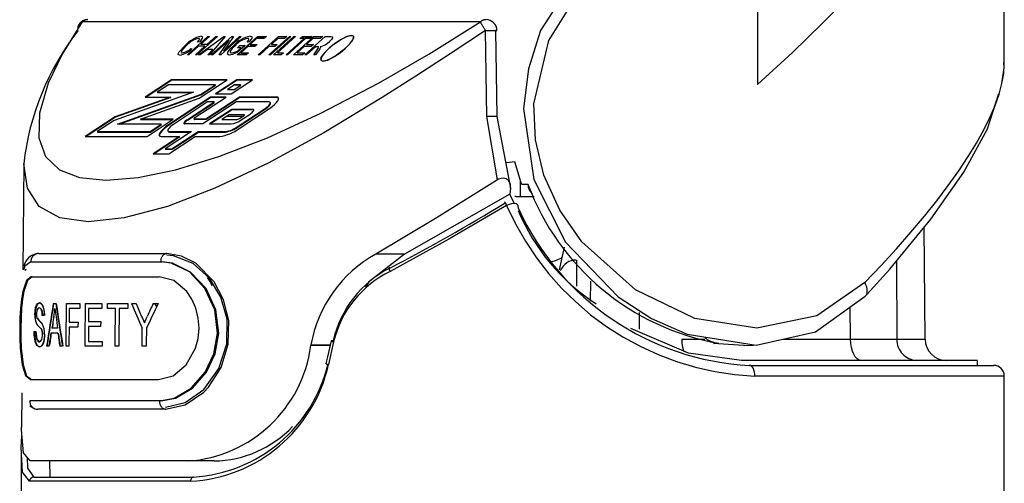
# Model space of a CAD drawing. Extents: x -40 to 841, y -34 to 591.
# Drawn here: x 497 to 506, y 279 to 283 of the extents above; entities that cross this region are included whole.
import ezdxf

# ---------------------------------------------------------------- set-up
doc = ezdxf.new("R2010")
doc.units = 0
doc.linetypes.add('PHANTOM', pattern=[12.7, 6.35, -1.27, 1.27, -1.27, 1.27, -1.27])
doc.layers.get('0').update_dxf_attribs({"linetype": 'CONTINUOUS'})

msp = doc.modelspace()

# ---------------------------------------------------------------- linework, layer by layer
at = {"color": 7, "linetype": 'CONTINUOUS'}
for p, q in [((506.3587, 282.7538), (506.3587, 285.6694)), ((501.5976, 283.0677), (501.6102, 282.2623)), ((498.7153, 282.8395), (498.9065, 283.0121)), ((498.9953, 283.0121), (498.8041, 282.8395)), ((498.8302, 282.9628), (498.8107, 282.9583)), ((498.8186, 282.8395), (499.0544, 283.0121)), ((498.921, 283.0121), (498.8416, 282.9403)), ((498.8416, 282.9403), (498.9014, 282.9403)), ((498.9014, 282.9403), (498.9808, 283.0121)), ((498.9065, 283.0121), (498.921, 283.0121)), ((499.0685, 283.0121), (498.9219, 282.8395)), ((498.9382, 282.8395), (499.1294, 283.0121)), ((499.1049, 282.9769), (498.9527, 282.8395)), ((498.9808, 283.0121), (498.9953, 283.0121)), ((499.0115, 282.8395), (499.1049, 282.9769)), ((499.2182, 283.0121), (499.027, 282.8395)), ((499.1448, 283.0121), (499.0513, 282.8745)), ((499.0513, 282.8745), (499.2037, 283.0121)), ((499.0544, 283.0121), (499.0685, 283.0121)), ((499.1294, 283.0121), (499.1448, 283.0121)), ((499.1792, 282.8395), (499.3704, 283.0121)), ((499.1862, 282.8395), (499.373, 283.0081)), ((499.2037, 283.0121), (499.2182, 283.0121)), ((499.2922, 282.9628), (499.2727, 282.9583)), ((499.3625, 282.9919), (499.3029, 282.9381)), ((499.3029, 282.9381), (499.3682, 282.9381)), ((499.31, 282.9381), (499.3056, 282.9342)), ((499.3056, 282.9342), (499.3638, 282.9342)), ((499.3682, 282.9381), (499.3458, 282.9179)), ((499.4314, 282.9919), (499.3625, 282.9919)), ((499.3704, 283.0121), (499.4537, 283.0121)), ((499.373, 283.0081), (499.4494, 283.0081)), ((499.3767, 282.8395), (499.5679, 283.0121)), ((499.4537, 283.0121), (499.4314, 282.9919)), ((499.4782, 282.8395), (499.6693, 283.0121)), ((499.6838, 283.0121), (499.4927, 282.8395)), ((499.56, 282.9919), (499.5004, 282.9381)), ((499.5004, 282.9381), (499.5548, 282.9381)), ((499.5198, 282.8395), (499.711, 283.0121)), ((499.5548, 282.9381), (499.5324, 282.9179)), ((499.7255, 283.0121), (499.5567, 282.8597)), ((499.6234, 282.9919), (499.56, 282.9919)), ((499.5679, 283.0121), (499.6458, 283.0121)), ((499.6458, 283.0121), (499.6234, 282.9919)), ((499.6376, 282.8395), (499.8064, 282.9919)), ((499.6446, 282.8395), (499.8091, 282.988)), ((499.8209, 282.9919), (499.6521, 282.8395)), ((499.6693, 283.0121), (499.6838, 283.0121)), ((499.7065, 282.8395), (499.8976, 283.0121)), ((499.711, 283.0121), (499.7255, 283.0121)), ((499.7684, 282.9919), (499.7907, 283.0121)), ((499.8064, 282.9919), (499.7684, 282.9919)), ((499.7754, 282.9919), (499.7934, 283.0081)), ((499.7907, 283.0121), (499.8813, 283.0121)), ((499.7934, 283.0081), (499.877, 283.0081)), ((499.8091, 282.988), (499.8021, 282.988)), ((499.8134, 282.8395), (500.0045, 283.0121)), ((499.859, 282.9919), (499.8209, 282.9919)), ((499.8898, 282.9919), (499.8302, 282.9381)), ((499.8302, 282.9381), (499.8954, 282.9381)), ((499.8813, 283.0121), (499.859, 282.9919)), ((499.8954, 282.9381), (499.8731, 282.9179)), ((499.9586, 282.9919), (499.8898, 282.9919)), ((499.8976, 283.0121), (499.981, 283.0121)), ((499.981, 283.0121), (499.9586, 282.9919)), ((500.0045, 283.0121), (500.0558, 283.0121)), ((498.7298, 282.8395), (498.7153, 282.8395)), ((498.8192, 282.9202), (498.7298, 282.8395)), ((498.748, 282.9), (498.7575, 282.8955)), ((498.7896, 282.8395), (498.879, 282.9202)), ((498.8041, 282.8395), (498.7896, 282.8395)), ((498.8337, 282.8395), (498.8186, 282.8395)), ((498.879, 282.9202), (498.8192, 282.9202)), ((498.903, 282.891), (498.8337, 282.8395)), ((498.9517, 282.891), (498.903, 282.891)), ((498.9068, 282.8395), (498.9517, 282.891)), ((498.9219, 282.8395), (498.9068, 282.8395)), ((498.9527, 282.8395), (498.9382, 282.8395)), ((499.027, 282.8395), (499.0115, 282.8395)), ((499.2644, 282.8395), (499.1792, 282.8395)), ((499.1824, 282.8751), (499.2174, 282.9067)), ((499.183, 282.9067), (499.2054, 282.9269)), ((499.2174, 282.9067), (499.183, 282.9067)), ((499.2543, 282.9269), (499.1843, 282.8637)), ((499.2054, 282.9269), (499.2543, 282.9269)), ((499.2806, 282.9179), (499.216, 282.8597)), ((499.216, 282.8597), (499.2867, 282.8597)), ((499.2231, 282.8597), (499.2187, 282.8557)), ((499.2187, 282.8557), (499.2823, 282.8557)), ((499.2867, 282.8597), (499.2644, 282.8395)), ((499.3458, 282.9179), (499.2806, 282.9179)), ((499.3912, 282.8395), (499.3767, 282.8395)), ((499.4781, 282.9179), (499.3912, 282.8395)), ((499.5324, 282.9179), (499.4781, 282.9179)), ((499.4927, 282.8395), (499.4782, 282.8395)), ((499.5923, 282.8395), (499.5198, 282.8395)), ((499.5567, 282.8597), (499.6147, 282.8597)), ((499.6147, 282.8597), (499.5923, 282.8395)), ((499.6521, 282.8395), (499.6376, 282.8395)), ((499.7916, 282.8395), (499.7065, 282.8395)), ((499.8079, 282.9179), (499.7433, 282.8597)), ((499.7433, 282.8597), (499.814, 282.8597)), ((499.814, 282.8597), (499.7916, 282.8395)), ((499.8731, 282.9179), (499.8079, 282.9179)), ((499.8279, 282.8395), (499.8134, 282.8395)), ((499.9123, 282.9157), (499.8279, 282.8395)), ((499.8984, 282.8395), (499.9231, 282.8764)), ((499.9148, 282.8395), (499.8984, 282.8395)), ((499.9308, 282.9157), (499.9123, 282.9157)), ((499.9467, 282.8867), (499.9148, 282.8395)), ((498.5665, 282.607), (498.3212, 282.4456)), ((498.5692, 282.6031), (498.3299, 282.4456)), ((499.0883, 282.607), (498.5665, 282.607)), ((499.0823, 282.6031), (498.5692, 282.6031)), ((498.8261, 282.4345), (499.0883, 282.607)), ((499.1773, 282.607), (498.9764, 282.4748)), ((499.18, 282.6031), (498.9851, 282.4748)), ((499.1229, 282.4748), (499.3237, 282.607)), ((499.3237, 282.607), (499.1773, 282.607)), ((499.3177, 282.6031), (499.18, 282.6031)), ((498.7708, 282.4917), (498.029, 282.2259)), ((498.0623, 282.1915), (498.8372, 282.4693)), ((498.5382, 282.5609), (498.4331, 282.4917)), ((498.4331, 282.4917), (498.7708, 282.4917)), ((498.4418, 282.4917), (498.4358, 282.4878)), ((498.4358, 282.4878), (498.7598, 282.4878)), ((498.9764, 282.5609), (498.5382, 282.5609)), ((498.8372, 282.4693), (498.9764, 282.5609)), ((498.8398, 282.4653), (498.9791, 282.557)), ((498.9791, 282.557), (498.9704, 282.557)), ((498.9764, 282.4748), (499.1229, 282.4748)), ((499.1517, 282.557), (499.091, 282.517)), ((499.091, 282.517), (499.1538, 282.517)), ((499.2118, 282.5609), (499.1491, 282.5609)), ((499.1517, 282.557), (499.1491, 282.5609)), ((499.2145, 282.557), (499.1517, 282.557)), ((499.1538, 282.517), (499.2145, 282.557)), ((499.2145, 282.557), (499.2118, 282.5609)), ((498.5562, 282.4456), (498.0401, 282.2607)), ((498.5588, 282.4417), (498.0428, 282.2567)), ((498.0759, 282.1915), (498.8398, 282.4653)), ((498.2769, 282.2376), (498.8261, 282.4345)), ((498.3212, 282.4456), (498.5562, 282.4456)), ((498.9321, 282.4456), (498.5387, 282.1868)), ((498.9347, 282.4417), (498.5414, 282.1829)), ((498.5452, 282.4417), (498.5588, 282.4417)), ((498.9038, 282.3995), (498.5844, 282.1894)), ((498.7118, 282.2319), (498.9666, 282.3995)), ((498.7144, 282.2279), (498.9692, 282.3956)), ((498.7855, 282.2528), (499.0785, 282.4456)), ((499.1732, 282.3995), (498.8604, 282.1937)), ((499.2015, 282.4456), (498.8887, 282.2398)), ((499.2041, 282.4417), (498.8913, 282.2359)), ((498.9666, 282.3995), (498.9038, 282.3995)), ((499.0785, 282.4456), (498.9321, 282.4456)), ((499.0725, 282.4417), (498.9347, 282.4417)), ((498.9692, 282.3956), (498.9606, 282.3956)), ((499.4803, 282.3995), (499.1732, 282.3995)), ((499.5496, 282.4456), (499.2015, 282.4456)), ((499.5523, 282.4417), (499.2041, 282.4417)), ((499.1309, 282.3304), (498.9231, 282.1937)), ((499.1335, 282.3264), (498.9318, 282.1937)), ((499.3277, 282.3304), (499.1309, 282.3304)), ((499.3304, 282.3264), (499.1335, 282.3264)), ((499.1903, 282.1727), (499.4434, 282.3392)), ((499.193, 282.1688), (499.4461, 282.3353)), ((499.2003, 282.1518), (499.484, 282.3384)), ((499.2169, 282.2315), (499.301, 282.2868)), ((498.0401, 282.2607), (497.7598, 282.0762)), ((498.0428, 282.2567), (497.7685, 282.0762)), ((498.029, 282.2259), (497.8717, 282.1224)), ((498.5828, 282.2376), (498.2769, 282.2376)), ((498.2796, 282.2337), (498.2906, 282.2376)), ((498.5768, 282.2337), (498.2796, 282.2337)), ((498.3376, 282.0762), (498.5828, 282.2376)), ((498.8604, 282.1937), (498.6884, 282.1937)), ((498.8887, 282.2398), (498.7775, 282.2398)), ((498.8913, 282.2359), (498.7802, 282.2359)), ((498.9231, 282.1937), (499.1252, 282.1937)), ((499.1053, 282.2804), (499.0377, 282.2359)), ((499.0377, 282.2359), (499.179, 282.2359)), ((499.2473, 282.2804), (499.1053, 282.2804)), ((499.2095, 282.2485), (499.2402, 282.2686)), ((501.6171, 281.6711), (501.5182, 282.2623)), ((501.6102, 282.2623), (501.7393, 281.5941)), ((497.8717, 282.1224), (498.3658, 282.1224)), ((497.8804, 282.1224), (497.8744, 282.1184)), ((497.8744, 282.1184), (498.3685, 282.1184)), ((498.4709, 282.1915), (498.0623, 282.1915)), ((498.3658, 282.1224), (498.4709, 282.1915)), ((498.3685, 282.1184), (498.4736, 282.1876)), ((498.4736, 282.1876), (498.4649, 282.1876)), ((498.7519, 282.1224), (498.5067, 281.961)), ((498.5434, 282.1224), (498.7519, 282.1224)), ((498.546, 282.1184), (498.7459, 282.1184)), ((498.5694, 281.961), (498.8147, 282.1224)), ((498.5721, 281.9571), (498.8174, 282.1184)), ((498.8147, 282.1224), (499.0681, 282.1224)), ((498.8174, 282.1184), (499.0708, 282.1184)), ((497.7598, 282.0762), (498.3376, 282.0762)), ((498.64, 282.0762), (498.3948, 281.9149)), ((498.6427, 282.0723), (498.4035, 281.9149)), ((498.471, 282.0762), (498.64, 282.0762)), ((498.5412, 281.9149), (498.7864, 282.0762)), ((498.634, 282.0723), (498.6427, 282.0723)), ((498.7864, 282.0762), (499.017, 282.0762)), ((498.5067, 281.961), (498.5694, 281.961)), ((498.5154, 281.961), (498.5094, 281.9571)), ((498.5094, 281.9571), (498.5721, 281.9571)), ((498.3948, 281.9149), (498.5412, 281.9149)), ((497.1829, 281.821), (497.1743, 280.8295)), ((501.8297, 281.6725), (501.8292, 281.5164)), ((501.7393, 281.5941), (501.7306, 281.5379)), ((501.9019, 281.6268), (501.8444, 281.6268)), ((501.7306, 281.5379), (500.7452, 280.9761)), ((501.7771, 281.4483), (501.7306, 281.5379)), ((501.7923, 281.5164), (501.779, 281.5164)), ((501.7923, 281.5164), (501.9597, 281.5164)), ((505.6169, 280.1806), (505.6078, 281.2255)), ((502.2414, 281.0432), (502.1928, 280.83)), ((497.2027, 280.8354), (497.1956, 280.8195)), ((498.9644, 280.7188), (498.794, 280.8907)), ((497.263, 280.7647), (497.2534, 280.7648)), ((502.4863, 280.7233), (502.4849, 280.5363)), ((505.0572, 280.5823), (505.0719, 280.5981)), ((497.4593, 280.5146), (497.4841, 280.5146)), ((497.5837, 280.5146), (497.7077, 280.5146)), ((497.7073, 280.4684), (497.6084, 280.4684)), ((497.7621, 280.5146), (497.9135, 280.5146)), ((497.9131, 280.4684), (497.7908, 280.4684)), ((498.0425, 280.4684), (497.9665, 280.4684)), ((497.9668, 280.5146), (498.1578, 280.5146)), ((498.1575, 280.4684), (498.0769, 280.4684)), ((498.192, 280.5146), (498.2358, 280.5146)), ((498.3943, 280.5146), (498.4421, 280.5146)), ((498.4288, 280.4869), (498.41, 280.5146)), ((497.3761, 280.4018), (497.3573, 280.4018)), ((499.0969, 280.1347), (499.1014, 280.3556)), ((502.942, 280.4305), (502.9427, 280.2763)), ((497.5003, 280.2838), (497.4472, 280.2838)), ((497.4571, 280.2838), (497.4591, 280.3347)), ((497.691, 280.2941), (497.6071, 280.2941)), ((497.6075, 280.3402), (497.6914, 280.3402)), ((497.9032, 280.2992), (497.7895, 280.2992)), ((497.7899, 280.3453), (497.9035, 280.3453)), ((497.2815, 280.253), (497.2976, 280.253)), ((497.5033, 280.2377), (497.437, 280.2377)), ((497.4193, 280.1146), (497.3979, 280.1146)), ((497.5462, 280.1146), (497.5211, 280.1146)), ((497.6058, 280.1146), (497.5806, 280.1146)), ((497.9162, 280.1146), (497.7591, 280.1146)), ((497.7885, 280.1607), (497.9166, 280.1607)), ((498.0742, 280.1146), (498.0398, 280.1146)), ((498.3301, 280.1146), (498.2913, 280.1146)), ((499.8711, 280.1269), (499.8703, 280.1217)), ((500.049, 280.1217), (499.8703, 280.1217)), ((500.0502, 280.1269), (499.8711, 280.1269)), ((503.637, 280.1423), (503.6868, 280.1432)), ((503.9231, 280.123), (504.0129, 280.1246)), ((506.1087, 279.9824), (503.9008, 279.9824)), ((506.1078, 279.936), (506.1087, 279.9824)), ((503.9756, 279.936), (506.2587, 279.936)), ((497.2458, 279.8046), (498.4442, 279.8046)), ((497.2555, 279.8045), (497.2458, 279.8046)), ((506.3587, 261.5524), (506.3587, 279.8359)), ((498.8682, 279.6874), (498.9118, 279.7331)), ((497.1642, 279.6789), (497.1614, 279.3593)), ((497.1587, 279.1155), (497.1587, 278.4153)), ((498.721, 279.0424), (497.2447, 279.0424)), ((497.4251, 279.0424), (497.4277, 278.8924)), ((498.9658, 279.0424), (498.721, 279.0424)), ((497.2781, 278.8924), (498.7709, 278.8924))]:
    msp.add_line(p, q, dxfattribs=at)
at = {"color": 8, "linetype": 'PHANTOM'}
for p, q in [((504.0507, 283.5777), (504.0507, 282.5619)), ((501.4564, 283.1476), (497.7297, 283.1476)), ((498.0584, 282.2623), (498.0448, 282.2623)), ((498.2735, 282.2623), (498.2599, 282.2623)), ((498.6621, 282.2623), (498.6535, 282.2623)), ((498.7667, 282.2623), (498.758, 282.2623)), ((498.9315, 282.2623), (498.9229, 282.2623)), ((499.0361, 282.2623), (499.0274, 282.2623)), ((499.2306, 282.2623), (499.0779, 282.2623)), ((499.3352, 282.2623), (499.3265, 282.2623)), ((501.6102, 282.2623), (501.5182, 282.2623)), ((500.7452, 280.9761), (500.4793, 280.9761)), ((502.3589, 280.6783), (502.3596, 280.919)), ((505.3486, 280.9108), (505.3534, 280.1806)), ((504.92, 280.1806), (504.9179, 280.4827)), ((503.3413, 280.1806), (503.557, 280.1806)), ((504.2838, 280.1806), (504.92, 280.1806)), ((505.3534, 280.1806), (505.6169, 280.1806)), ((500.0834, 280.1575), (500.0357, 279.9439)), ((506.3587, 279.8359), (504.0248, 279.8359)), ((498.7447, 278.8524), (497.2388, 278.8524))]:
    msp.add_line(p, q, dxfattribs=at)
at = {"color": 8, "linetype": 'PHANTOM', "flags": 128}
for points in [[(504.0507, 282.5619), (504.3764, 282.8631), (504.6557, 283.1342), (504.9298, 283.4141), (505.1866, 283.6916), (505.4025, 283.9395), (505.7439, 284.3702), (506.0081, 284.7584), (506.1995, 285.1074), (506.2967, 285.3477), (506.3482, 285.5552), (506.3387, 285.6694)], [(505.0542, 280.7101), (504.605, 280.3997), (504.0436, 280.2852), (503.4634, 280.3751), (502.9079, 280.6422), (502.4049, 281.0925), (502.2001, 281.3875), (502.0505, 281.7143), (501.9707, 282.044), (501.9559, 282.3828), (502.0962, 282.9744), (502.4251, 283.5017), (502.8107, 283.8601)], [(497.7297, 283.1476), (497.542, 282.8452), (497.4121, 282.5737), (497.3301, 282.2941), (497.3236, 282.0655), (497.3876, 281.8891), (497.5172, 281.7648), (497.7055, 281.6921), (497.9536, 281.6678), (498.2554, 281.6921), (498.605, 281.7648), (499.01, 281.8891), (499.4648, 282.0655), (499.9648, 282.2941), (500.5023, 282.5737), (500.974, 282.8452), (501.4565, 283.1476)], [(501.5054, 283.0677), (501.1741, 282.8489), (500.8533, 282.6403), (500.5382, 282.4405), (499.9923, 282.1123), (499.4705, 281.828), (498.9703, 281.5921), (498.5281, 281.4229), (498.123, 281.3145), (497.7873, 281.2784), (497.5214, 281.3145), (497.3281, 281.4229), (497.218, 281.5921), (497.184, 281.821)], [(501.5975, 283.0687), (501.5976, 283.0685), (501.5976, 283.0677)], [(497.2497, 280.9053), (497.1938, 280.8641), (497.1809, 280.826)], [(498.4555, 279.6052), (498.591, 279.6295), (498.7514, 279.7227), (498.8826, 279.8722), (498.9635, 280.0452), (498.9974, 280.2372), (498.9701, 280.4553), (498.8782, 280.6554), (498.7331, 280.8095), (498.5626, 280.8929), (498.4659, 280.9053)], [(505.0196, 279.9824), (505.0003, 279.9862), (504.9817, 279.9975), (504.9646, 280.0157), (504.9495, 280.0404), (504.9371, 280.0704), (504.9278, 280.1047), (504.9221, 280.1419), (504.92, 280.1806)], [(504.92, 280.1806), (505.1798, 280.1806), (505.3534, 280.1806)], [(504.0248, 279.8359), (504.0239, 279.8555), (504.0211, 279.8742), (504.0165, 279.8915), (504.0104, 279.9067), (504.0029, 279.9191), (503.9944, 279.9283), (503.9852, 279.934), (503.9756, 279.936)], [(498.7709, 278.8924), (498.7658, 278.8916), (498.7608, 278.8894), (498.7563, 278.8857), (498.7523, 278.8807), (498.7491, 278.8746), (498.7467, 278.8677), (498.7452, 278.8602), (498.7447, 278.8524)]]:
    msp.add_lwpolyline(points, dxfattribs=at)
at = {"color": 7, "linetype": 'CONTINUOUS', "flags": 128}
for points in [[(502.7167, 283.9713), (502.4274, 283.7001), (502.0194, 283.0661), (501.9052, 282.7102), (501.8585, 282.3396), (501.9552, 281.6756), (502.2519, 281.0888), (502.7463, 280.5758), (503.058, 280.3733), (503.39, 280.2271), (504.0376, 280.1252), (504.5929, 280.2503), (505.0572, 280.5823)], [(501.5054, 283.0677), (501.5321, 283.0681), (501.5572, 283.0684), (501.5791, 283.0686), (501.596, 283.0687), (501.6069, 283.0686), (501.6109, 283.0684), (501.6077, 283.0681), (501.5976, 283.0677)], [(501.5182, 282.2623), (501.515, 282.4623), (501.5054, 283.0677)], [(498.8107, 282.9583), (498.8228, 282.9732), (498.8292, 282.9858), (498.8276, 282.9922), (498.8198, 282.9941)], [(498.8428, 283.0143), (498.8555, 283.0095), (498.8543, 282.9954), (498.8302, 282.9628)], [(499.2727, 282.9583), (499.2859, 282.9742), (499.2909, 282.9869), (499.2873, 282.9924), (499.2785, 282.9941)], [(499.3022, 283.0143), (499.3167, 283.0102), (499.3176, 282.9967), (499.2922, 282.9628)], [(500.2575, 283.0213), (500.27, 283.0132), (500.2701, 282.9968), (500.2541, 282.9662), (500.2236, 282.9297), (500.1735, 282.8832), (500.1072, 282.8342), (500.0565, 282.8045), (500.0177, 282.7875), (499.9861, 282.7802), (499.9687, 282.7837), (499.9627, 282.7949), (499.9673, 282.8141), (499.9907, 282.85), (500.0289, 282.8907), (500.0864, 282.9392), (500.1555, 282.9854), (500.1993, 283.0078), (500.2377, 283.0205), (500.2575, 283.0213)], [(499.9832, 282.7802), (500.0289, 282.7917), (500.0859, 282.8209), (500.1428, 282.8591), (500.194, 282.901), (500.2357, 282.943), (500.2635, 282.9812), (500.271, 283.0104), (500.2509, 283.0219), (500.2055, 283.0104), (500.1483, 282.9812), (500.0913, 282.9429), (500.0402, 282.9011), (499.9984, 282.8591), (499.9707, 282.8208), (499.9632, 282.7917), (499.9832, 282.7802)], [(500.0558, 283.0121), (500.0713, 283.0098), (500.0726, 282.9976), (500.0617, 282.9819), (500.0443, 282.9645)], [(498.6453, 282.8373), (498.6294, 282.8446), (498.6306, 282.8544), (498.6374, 282.8671), (498.6926, 282.9269)], [(498.7071, 282.9269), (498.6635, 282.8813), (498.6564, 282.8638), (498.6595, 282.8589), (498.6672, 282.8574)], [(499.107, 282.8373), (499.0886, 282.8458), (499.0959, 282.8708), (499.1165, 282.897), (499.1452, 282.925)], [(499.1843, 282.8637), (499.1365, 282.843), (499.107, 282.8373)], [(499.1606, 282.9257), (499.1327, 282.8984), (499.1157, 282.874), (499.1159, 282.8615), (499.1285, 282.8574)], [(499.1285, 282.8574), (499.1558, 282.8635), (499.1824, 282.8751)], [(499.9231, 282.8764), (499.9409, 282.9063), (499.9401, 282.914), (499.9308, 282.9157)], [(499.959, 282.9088), (499.953, 282.8968), (499.9467, 282.8867)], [(499.9588, 282.9168), (499.9596, 282.9127), (499.959, 282.9088)], [(506.3387, 282.5922), (506.3579, 282.7173), (506.3538, 282.767)], [(505.0719, 280.5981), (505.2871, 280.8362), (505.6719, 281.3032), (505.9804, 281.7436), (506.2004, 282.1486), (506.3077, 282.4786)], [(499.4434, 282.3392), (499.4573, 282.3492), (499.4697, 282.3597), (499.4798, 282.3701), (499.487, 282.3797), (499.4907, 282.388), (499.4909, 282.3942), (499.4873, 282.3982), (499.4803, 282.3995)], [(499.4461, 282.3353), (499.4599, 282.3452), (499.4724, 282.3557), (499.4825, 282.3662), (499.4897, 282.3758), (499.4934, 282.384), (499.4935, 282.3903), (499.491, 282.3936)], [(499.484, 282.3384), (499.5087, 282.3561), (499.5307, 282.3748), (499.5487, 282.3933), (499.5615, 282.4104), (499.5682, 282.4251), (499.5684, 282.4362), (499.5621, 282.4432), (499.5496, 282.4456)], [(499.5681, 282.437), (499.5647, 282.4393), (499.5523, 282.4417)], [(499.301, 282.2868), (499.311, 282.294), (499.32, 282.3016), (499.3273, 282.3091), (499.3325, 282.3161), (499.3352, 282.322), (499.3353, 282.3266), (499.3327, 282.3294), (499.3277, 282.3304)], [(499.3355, 282.3254), (499.3354, 282.3255), (499.3304, 282.3264)], [(498.7118, 282.2319), (498.703, 282.2256), (498.6951, 282.2189), (498.6887, 282.2123), (498.6842, 282.2063), (498.6818, 282.201), (498.6817, 282.1971), (498.684, 282.1946), (498.6884, 282.1937)], [(498.7855, 282.2528), (498.7825, 282.2507), (498.7798, 282.2484), (498.7776, 282.2462), (498.776, 282.2441), (498.7752, 282.2423), (498.7752, 282.241), (498.776, 282.2401), (498.7775, 282.2398)], [(498.7785, 282.2398), (498.7779, 282.2384), (498.7779, 282.237), (498.7786, 282.2362), (498.7802, 282.2359)], [(499.2402, 282.2686), (499.2429, 282.2706), (499.2453, 282.2726), (499.2472, 282.2746), (499.2486, 282.2765), (499.2494, 282.2781), (499.2494, 282.2793), (499.2487, 282.2801), (499.2473, 282.2804)], [(498.5387, 282.1868), (498.5133, 282.1686), (498.4905, 282.1493), (498.472, 282.1302), (498.4588, 282.1126), (498.4519, 282.0975), (498.4517, 282.0859), (498.4582, 282.0787), (498.471, 282.0762)], [(498.5414, 282.1829), (498.5159, 282.1647), (498.4932, 282.1454), (498.4746, 282.1263), (498.4615, 282.1086), (498.4546, 282.0935), (498.4544, 282.082), (498.4547, 282.0812)], [(498.5844, 282.1894), (498.569, 282.1783), (498.5552, 282.1666), (498.5439, 282.1551), (498.536, 282.1444), (498.5318, 282.1352), (498.5317, 282.1282), (498.5356, 282.1238), (498.5434, 282.1224)], [(498.5342, 282.1247), (498.5343, 282.1243), (498.5383, 282.1199), (498.546, 282.1184)], [(501.7799, 281.8387), (501.7287, 281.8342), (501.6935, 281.8314)], [(501.8444, 281.6268), (501.838, 281.6446), (501.7799, 281.8387)], [(501.6171, 281.6711), (501.0506, 281.3182), (500.4793, 280.9761)], [(501.7393, 281.5941), (501.7385, 281.6298), (501.7204, 281.6655), (501.6977, 281.6816), (501.674, 281.6872), (501.6509, 281.6852), (501.627, 281.6766), (501.6171, 281.6711)], [(501.6874, 281.4568), (501.6842, 281.4621), (501.6824, 281.4649), (501.6823, 281.4648), (501.6838, 281.4621), (501.6868, 281.4568), (501.6911, 281.4494), (501.6963, 281.4405), (501.7021, 281.4308)], [(501.7021, 281.4308), (501.1598, 281.1167), (500.6116, 280.814)], [(501.8121, 281.4023), (501.8143, 281.4103), (501.8113, 281.4319), (501.7935, 281.4457), (501.7697, 281.4494), (501.749, 281.4474), (501.7258, 281.4411), (501.7021, 281.4308)], [(498.4682, 279.605), (498.6032, 279.6294), (498.763, 279.7225), (498.8937, 279.872), (498.9743, 280.045), (499.0081, 280.237), (498.9809, 280.4551), (498.8893, 280.6552), (498.7448, 280.8093), (498.575, 280.8928), (498.4786, 280.9052)], [(498.5102, 279.5454), (498.6955, 279.5884), (498.869, 279.7116), (499.0084, 279.9059), (499.0829, 280.1386), (499.0856, 280.3674), (499.0288, 280.5729), (498.9217, 280.7505), (498.7687, 280.8882), (498.5859, 280.9603), (498.5213, 280.9655)], [(498.794, 280.8907), (498.66, 280.959), (498.5214, 280.9827)], [(500.7452, 280.9761), (500.4084, 280.7135), (500.3803, 280.6673)], [(502.2181, 280.9408), (502.1655, 280.9184), (502.1167, 280.9003)], [(500.6096, 280.846), (500.6058, 280.8488), (500.603, 280.8493), (500.6014, 280.8477), (500.601, 280.8439), (500.602, 280.8383), (500.6041, 280.8311), (500.6074, 280.8228), (500.6116, 280.814)], [(497.2534, 280.7648), (497.208, 280.7292), (497.1743, 280.6274), (497.1624, 280.5556), (497.1536, 280.4719), (497.1481, 280.3807), (497.1457, 280.2847), (497.1465, 280.1887), (497.1506, 280.0974), (497.1688, 279.9419), (497.2009, 279.8402), (497.2458, 279.8046)], [(497.263, 280.7647), (497.2178, 280.7291), (497.1841, 280.6273), (497.1722, 280.5555), (497.1635, 280.4719), (497.158, 280.3806), (497.1556, 280.2846), (497.1564, 280.1886), (497.1604, 280.0973), (497.1786, 279.9418), (497.2107, 279.8401), (497.2555, 279.8045)], [(498.4442, 279.8046), (498.5804, 279.8401), (498.7026, 279.9415), (498.79, 280.0963), (498.8144, 280.1873), (498.8235, 280.2832), (498.8164, 280.3793), (498.7938, 280.4708), (498.7571, 280.5546), (498.7088, 280.627), (498.5877, 280.7291), (498.4517, 280.7648)], [(499.1014, 280.3556), (499.0536, 280.5501), (498.9644, 280.7188)], [(497.2871, 280.4102), (497.2892, 280.446), (497.2947, 280.4773), (497.3026, 280.4991), (497.3168, 280.5161), (497.3289, 280.5197)], [(497.3325, 280.5197), (497.3135, 280.51), (497.3034, 280.493), (497.2955, 280.4647), (497.2916, 280.4337), (497.2906, 280.4102)], [(497.3293, 280.4735), (497.315, 280.4664), (497.3099, 280.4569), (497.3059, 280.4423), (497.3038, 280.4267), (497.3033, 280.4138)], [(497.3289, 280.5197), (497.3518, 280.5075), (497.3628, 280.4883), (497.3712, 280.458), (497.3754, 280.424), (497.3761, 280.4018)], [(497.3573, 280.4018), (497.3549, 280.4328), (497.351, 280.4507), (497.3455, 280.4634), (497.3365, 280.472), (497.3293, 280.4735)], [(497.3796, 280.4018), (497.3769, 280.4442), (497.3692, 280.4806), (497.3594, 280.5019), (497.3423, 280.5178), (497.3325, 280.5197)], [(497.5806, 280.1146), (497.581, 280.1645), (497.5837, 280.5146)], [(497.6084, 280.4684), (497.6076, 280.3561), (497.6075, 280.3402)], [(497.7077, 280.5146), (497.7074, 280.4742), (497.7073, 280.4684)], [(497.7591, 280.1146), (497.7594, 280.1645), (497.7621, 280.5146)], [(497.7908, 280.4684), (497.79, 280.3607), (497.7899, 280.3453)], [(497.9135, 280.5146), (497.9131, 280.4742), (497.9131, 280.4684)], [(497.9665, 280.4684), (497.9665, 280.4742), (497.9668, 280.5146)], [(498.0398, 280.1146), (498.0401, 280.1586), (498.0425, 280.4684)], [(498.0769, 280.4684), (498.0746, 280.1585), (498.0742, 280.1146)], [(498.1578, 280.5146), (498.1576, 280.4799), (498.1575, 280.4684)], [(497.2906, 280.4102), (497.292, 280.3783), (497.2926, 280.3742)], [(498.287, 280.3923), (498.2933, 280.3774), (498.3028, 280.3551), (498.3124, 280.3328)], [(498.3124, 280.3328), (498.3195, 280.3488), (498.3302, 280.3728), (498.341, 280.3969)], [(497.6071, 280.2941), (497.6059, 280.1369), (497.6058, 280.1146)], [(497.6914, 280.3402), (497.6911, 280.2998), (497.691, 280.2941)], [(497.7895, 280.2992), (497.7886, 280.178), (497.7885, 280.1607)], [(497.9035, 280.3453), (497.9032, 280.305), (497.9032, 280.2992)], [(498.2913, 280.1146), (498.2915, 280.1355), (498.2926, 280.2841)], [(498.3314, 280.2841), (498.3302, 280.1357), (498.3301, 280.1146)], [(503.9008, 279.9824), (503.4023, 280.0499), (502.8634, 280.2818)], [(497.3299, 280.1094), (497.3047, 280.1235), (497.2939, 280.1467), (497.2862, 280.1816), (497.2822, 280.223), (497.2815, 280.253)], [(497.2851, 280.253), (497.2874, 280.2015), (497.2947, 280.1565), (497.305, 280.1288), (497.3207, 280.1123), (497.3334, 280.1094)], [(497.2976, 280.253), (497.3002, 280.2106), (497.3044, 280.1878), (497.3105, 280.1713), (497.3215, 280.1579), (497.3295, 280.1556)], [(497.333, 280.1556), (497.3175, 280.1656), (497.3097, 280.182), (497.305, 280.2018), (497.3018, 280.2346), (497.3011, 280.253)], [(497.3295, 280.1556), (497.3446, 280.1644), (497.3514, 280.1769), (497.3566, 280.1961), (497.359, 280.2166), (497.3593, 280.2254)], [(497.3782, 280.2281), (497.3755, 280.1898), (497.3685, 280.1562), (497.3588, 280.1323), (497.3432, 280.1138), (497.3299, 280.1094)], [(497.3334, 280.1094), (497.3551, 280.1215), (497.3672, 280.1424), (497.3766, 280.1751), (497.3812, 280.2114), (497.3818, 280.2281)], [(500.0588, 280.1662), (500.0258, 280.0166), (500.0114, 279.9526)], [(503.5794, 280.1796), (503.5728, 280.1847), (503.5587, 280.2015)], [(497.9166, 280.1607), (497.9162, 280.1203), (497.9162, 280.1146)], [(498.9118, 279.7331), (499.0297, 279.915), (499.0969, 280.1347)], [(503.923, 280.124), (503.9182, 280.123), (503.637, 280.1423)], [(498.5101, 279.5265), (498.6948, 279.5683), (498.8682, 279.6874)], [(497.2405, 279.559), (497.2872, 279.5297), (497.3099, 279.5283)], [(497.2447, 279.0424), (497.1798, 279.119), (497.1613, 279.3332), (497.1623, 279.3593)], [(497.2388, 278.8524), (497.1718, 278.9371), (497.16, 279.1727), (497.1664, 279.2734)], [(497.2161, 279.0761), (497.2187, 278.9746), (497.2781, 278.8924)]]:
    msp.add_lwpolyline(points, dxfattribs=at)
at = {"color": 7, "linetype": 'CONTINUOUS'}
for centre, radius, start, end in [((497.7388, 283.0936), 0.0495, 140.53605, 191.0582), ((497.7831, 283.0695), 0.0994, 89.76914, 146.08277), ((501.5091, 283.067), 0.1019, 0.3031, 90.88372), ((499.6297, 281.5497), 2.4607, 141.91079, 173.67178), ((498.9117, 282.7233), 0.2991, 103.31855, 137.08274), ((498.8641, 282.7917), 0.2072, 102.35199, 139.27111), ((499.3647, 282.7219), 0.299, 102.07172, 137.22617), ((499.3189, 282.7886), 0.2094, 101.12761, 139.11834), ((499.9176, 283.091), 0.179, 283.30062, 315.02384), ((498.6006, 283.0605), 0.2276, 281.33079, 313.56884), ((498.6372, 283.0122), 0.1576, 280.97316, 314.634), ((498.7397, 282.1747), 0.059, 115.3536, 160.3616), ((499.097, 282.3924), 0.2007, 278.09704, 306.69321), ((499.1694, 282.3026), 0.0674, 278.20183, 306.58908), ((498.9604, 282.4739), 0.4016, 278.10047, 306.67704), ((499.0304, 282.3875), 0.2678, 278.09983, 306.67147), ((499.0329, 282.3838), 0.2681, 278.12323, 306.66719), ((504.0926, 282.4469), 2.3392, 200.52228, 260.01028), ((502.0062, 281.6256), 0.1043, 179.31938, 233.49412), ((493.2119, 295.1552), 16.1084, 297.33824, 301.74595), ((503.5735, 282.1196), 1.9104, 202.63049, 237.25677), ((504.1058, 282.4573), 2.5247, 204.70118, 267.04418), ((497.3264, 280.8347), 0.1452, 95.30888, 169.69911), ((497.8729, 616.1823), 335.2776, 269.896485, 270.103515), ((497.9236, 694.9814), 413.9991, 269.917267, 270.082733), ((501.0532, 279.9226), 1.1996, 118.58022, 170.19324), ((501.0734, 279.9365), 1.0209, 117.01988, 167.0804), ((501.042, 279.927), 0.9859, 115.88424, 166.47526), ((497.8525, 697.3187), 416.5544, 269.917587, 270.082413), ((498.5848, 280.5232), 0.3957, 23.58858, 36.38115), ((497.2412, 280.4099), 0.1199, 356.1283, 26.23502), ((496.803, 280.5317), 0.6747, 348.26762, 354.6157), ((529.8116, 284.8677), 32.6348, 187.74726, 187.88812), ((497.4845, 280.4026), 0.1976, 177.80898, 203.53713), ((497.4295, 280.4101), 0.1263, 178.28208, 194.46194), ((497.5565, 280.5552), 0.3055, 215.33353, 228.94449), ((497.4823, 280.4849), 0.2018, 211.79273, 232.45381), ((497.9538, 280.9051), 0.8724, 221.78989, 225.8219), ((497.2789, 280.234), 0.0808, 353.8611, 34.13102), ((497.2743, 280.232), 0.0888, 355.71649, 32.26075), ((497.205, 280.2389), 0.1736, 356.44374, 29.67455), ((500.0658, 280.125), 0.0417, 72.56057, 99.59001), ((503.6839, 280.1775), 0.3425, 179.46606, 199.10393), ((503.7095, 280.3866), 0.2444, 237.84933, 264.67754), ((505.8169, 280.1824), 0.2, 180.5, 270), ((498.6355, 280.285), 1.2456, 273.93382, 352.46421), ((498.6692, 280.2509), 1.4005, 273.08877, 347.33621), ((498.6896, 280.2684), 1.3784, 273.37973, 346.69739), ((506.2587, 279.8359), 0.1, 0, 90), ((497.8626, -150.226), 429.8314, 89.919276, 90.080724), ((497.9122, -166.0997), 445.6266, 89.923133, 90.076867), ((498.9467, 280.0828), 1.0406, 271.05153, 316.32314)]:
    msp.add_arc(centre, radius, start, end, dxfattribs=at)
at = {"color": 8, "linetype": 'PHANTOM'}
for centre, radius, start, end in [((497.7384, 283.1064), 0.0421, 102.02436, 153.81754), ((497.7785, 283.0996), 0.0685, 86.18116, 135.50011), ((501.5053, 283.0996), 0.0685, 86.18026, 135.50207), ((502.1243, 283.5012), 0.7556, 207.8954, 215.00589), ((504.1439, 282.4983), 2.665, 203.61272, 267.43898), ((497.3264, 280.906), 0.0767, 90.447, 180.45444), ((497.8578, 727.1014), 446.1965, 269.921916, 270.078084), ((498.5343, 280.9148), 0.0691, 100.76332, 187.85899), ((504.9307, 280.6331), 0.1455, 346.06213, 31.93132), ((500.0921, 280.2214), 0.0645, 239.02477, 262.25204), ((505.5467, 280.1757), 0.1934, 178.52855, 267.9232), ((500.0431, 280.0019), 0.0586, 237.49719, 262.72367), ((497.8475, -177.4127), 457.0183, 89.923785, 90.076215), ((497.3164, 279.6033), 0.0768, 178.58925, 268.50166), ((498.5248, 279.595), 0.0701, 171.66155, 257.8741), ((497.2784, 278.8527), 0.0397, 90.51229, 180.50391)]:
    msp.add_arc(centre, radius, start, end, dxfattribs=at)
msp.add_ellipse((501.7587, 279.7682), major_axis=(4.5252, 3.2451), ratio=0.254532, start_param=5.330499, end_param=6.102643, dxfattribs=at)
at = {"color": 7, "linetype": 'CONTINUOUS'}
for centre, major_axis, ratio, start_param, end_param in [((501.7587, 279.7682), (4.5252, 3.2451), 0.254532, 6.102643, 6.110099), ((502.3524, 280.7215), (-0.0035, 0.2), 0.866953, 6.268006, 7.314179), ((501.7079, 281.8015), (2.5985, 11.6449), 0.329603, 1.754651, 1.789191), ((501.7079, 281.8017), (2.5963, 11.6348), 0.329603, 1.754766, 1.789337), ((501.8097, 278.8732), (-2.6128, 11.7091), 0.329603, 1.35712, 1.391451), ((501.8097, 278.8734), (-2.6106, 11.699), 0.329603, 1.357017, 1.391378), ((501.7889, 281.631), (-3.1671, 6.7656), 0.500635, 1.501953, 1.535663), ((501.7904, 281.7894), (-3.0817, 7.1546), 0.484034, 1.540579, 1.557597), ((501.7283, 278.6703), (3.1847, 6.8032), 0.500635, 1.533905, 1.567957), ((501.7266, 278.6707), (3.0966, 7.2122), 0.483375, 1.522416, 1.538887), ((501.7042, 281.7441), (2.5567, 12.5035), 0.308859, 1.7418, 1.750695), ((501.8135, 278.5991), (-2.5717, 12.5806), 0.30879, 1.365291, 1.373712), ((501.7041, 281.7435), (2.559, 12.513), 0.308888, 1.754279, 1.764173), ((501.7042, 281.7438), (2.5568, 12.5022), 0.308888, 1.754404, 1.764307), ((501.8135, 278.5993), (-2.5741, 12.587), 0.308888, 1.377443, 1.387279), ((501.8135, 278.5996), (-2.5719, 12.5762), 0.308888, 1.377351, 1.387196)]:
    msp.add_ellipse(centre, major_axis=major_axis, ratio=ratio, start_param=start_param, end_param=end_param, dxfattribs=at)

doc.saveas('drawing.dxf')
